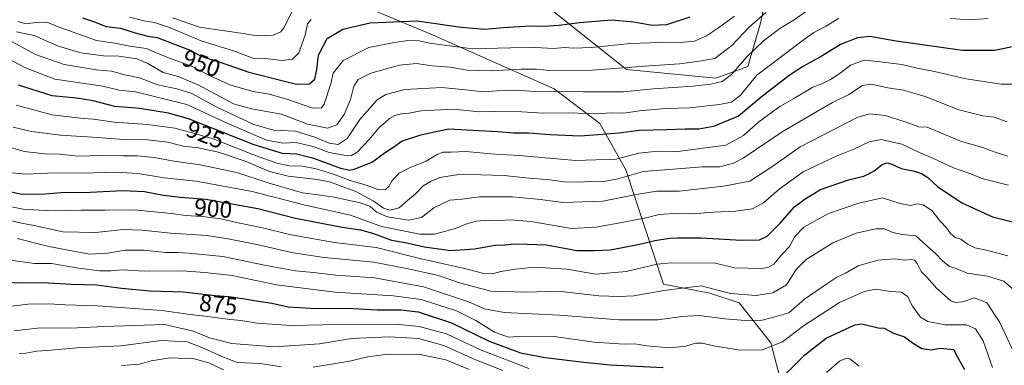
# Model space of a CAD drawing. Units: metres. Extents: x 644778 to 648234, y 4739205 to 4741592.
# Drawn here: x 645254 to 645664, y 4740729 to 4740874 of the extents above; entities that cross this region are included whole.
import ezdxf
from ezdxf.enums import TextEntityAlignment as Align

# ---------------------------------------------------------------- set-up
doc = ezdxf.new("R2010")
doc.units = ezdxf.units.M
doc.header["$MEASUREMENT"] = 0
for name, color, linetype, lineweight in [('Arbolado forestal CxS', 92, 'Continuous', 0), ('Curva de nivel maestra', 30, 'Continuous', 30), ('Curva de nivel normal', 30, 'Continuous', 0), ('Rótulo de curva de nivel directora', 7, 'Continuous', 0)]:
    doc.layers.add(name, color=color, linetype=linetype, lineweight=lineweight)
doc.styles.add('Style-Arial', font='txt')

msp = doc.modelspace()

# ---------------------------------------------------------------- linework, layer by layer
at = {"layer": 'Arbolado forestal CxS', "color": 92, "linetype": 'Continuous', "lineweight": 0}
for points in [[(645569.3977, 4740925.7433, 962.4621), (645567.2125, 4740916.1323, 959.2126), (645569.1321, 4740903.2655, 952.5189), (645565.5249, 4740886.4229, 946.6218), (645562.4953, 4740872.1191, 940.6777), (645557.1079, 4740853.9405, 934.9975), (645543.8819, 4740849.1285, 936.9253), (645506.6103, 4740852.7379, 940.2225), (645441.0843, 4740904.7909, 969.0155), (645404.0701, 4740918.4343, 978.2312), (645376.7971, 4740938.8991, 991.8644), (645353.7205, 4740948.7923, 995.9086), (645359.2485, 4740919.7745, 981.9027), (645371.4999, 4740897.9979, 970.5209), (645388.5913, 4740882.7557, 958.6984), (645424.7475, 4740867.5927, 947.5605), (645476.4413, 4740844.7523, 936.5156), (645495.4139, 4740830.2155, 928.5556), (645506.3013, 4740810.9287, 917.7666), (645522.0589, 4740763.2353, 891.9084), (645541.2645, 4740759.5079, 889.5417), (645553.4883, 4740755.5189, 889.2244), (645566.8187, 4740738.8653, 881.494), (645585.3537, 4740667.7689, 860.4978)], [(645569.3977, 4740925.7433, 962.4621), (645567.2125, 4740916.1323, 959.2126), (645569.1321, 4740903.2655, 952.5189), (645565.5249, 4740886.4229, 946.6218), (645562.4953, 4740872.1191, 940.6777), (645557.1079, 4740853.9405, 934.9975), (645543.8819, 4740849.1285, 936.9253), (645506.6103, 4740852.7379, 940.2225), (645441.0843, 4740904.7909, 969.0155), (645404.0701, 4740918.4343, 978.2312), (645376.7971, 4740938.8991, 991.8644), (645353.7205, 4740948.7923, 995.9086), (645359.2485, 4740919.7745, 981.9027), (645371.4999, 4740897.9979, 970.5209), (645388.5913, 4740882.7557, 958.6984), (645424.7475, 4740867.5927, 947.5605), (645476.4413, 4740844.7523, 936.5156), (645495.4139, 4740830.2155, 928.5556), (645506.3013, 4740810.9287, 917.7666), (645522.0589, 4740763.2353, 891.9084), (645541.2645, 4740759.5079, 889.5417), (645553.4883, 4740755.5189, 889.2244), (645566.8187, 4740738.8653, 881.494), (645585.3537, 4740667.7689, 860.4978)], [(645441.0843, 4740904.7909, 969.0155), (645506.6103, 4740852.7379, 940.2225), (645543.8819, 4740849.1285, 936.9253), (645557.1079, 4740853.9405, 934.9975), (645562.4953, 4740872.1191, 940.6777), (645565.5249, 4740886.4229, 946.6218)], [(645565.5249, 4740886.4229, 946.6218), (645562.4953, 4740872.1191, 940.6777), (645557.1079, 4740853.9405, 934.9975), (645543.8819, 4740849.1285, 936.9253), (645506.6103, 4740852.7379, 940.2225), (645441.0843, 4740904.7909, 969.0155)], [(645585.3537, 4740667.7689, 860.4978), (645566.8187, 4740738.8653, 881.494), (645553.4883, 4740755.5189, 889.2244), (645541.2645, 4740759.5079, 889.5417), (645522.0589, 4740763.2353, 891.9084), (645506.3013, 4740810.9287, 917.7666), (645495.4139, 4740830.2155, 928.5556), (645476.4413, 4740844.7523, 936.5156), (645424.7475, 4740867.5927, 947.5605), (645388.5913, 4740882.7557, 958.6984)], [(645388.5913, 4740882.7557, 958.6984), (645424.7475, 4740867.5927, 947.5605), (645476.4413, 4740844.7523, 936.5156), (645495.4139, 4740830.2155, 928.5556), (645506.3013, 4740810.9287, 917.7666), (645522.0589, 4740763.2353, 891.9084), (645541.2645, 4740759.5079, 889.5417), (645553.4883, 4740755.5189, 889.2244), (645566.8187, 4740738.8653, 881.494), (645585.3537, 4740667.7689, 860.4978)]]:
    msp.add_polyline3d(points, dxfattribs=at)
at = {"layer": 'Curva de nivel maestra', "color": 30, "linetype": 'Continuous', "lineweight": 30, "flags": 128}
for points, elevation in [([(645279.76, 4740874.3301), (645284.37, 4740872.7801), (645289.62, 4740870.7401), (645295.67, 4740870.0201), (645301.67, 4740868.0101), (645307.03, 4740866.7101), (645310.86, 4740866.1101), (645317.71, 4740863.3901), (645324.72, 4740860.8101), (645328.07, 4740858.9101), (645331.13, 4740857.5801), (645337.18, 4740855.7501), (645349.09, 4740851.7001), (645368.97, 4740846.6401), (645374.36, 4740846.7201), (645376.63, 4740848.7801), (645377.47, 4740852.7801), (645378.11, 4740858.7801), (645381.76, 4740865.6501), (645388.28, 4740869.5701), (645399.66, 4740872.2301), (645419.33, 4740873.0201), (645437.66, 4740870.3301), (645447.33, 4740869.5301), (645455.11, 4740870.3001), (645466.47, 4740870.9401), (645472.21, 4740870.8001), (645478.36, 4740871.1801), (645487.03, 4740872.3901), (645500.31, 4740873.4301), (645509.66, 4740872.6301), (645517.33, 4740871.1801), (645523.33, 4740871.4501), (645533.15, 4740874.7601)], 950), ([(645669.66, 4740862.5801), (645659.99, 4740860.6101), (645646.66, 4740860.7001), (645618.99, 4740864.5801), (645607.98, 4740866.5201), (645602.95, 4740865.9801), (645595.86, 4740863.1401), (645588.51, 4740858.5301), (645580.33, 4740854.0801), (645574.36, 4740850.2201), (645568.89, 4740845.9201), (645562.73, 4740841.2901), (645553.29, 4740833.3301), (645542.83, 4740828.9301), (645536.72, 4740827.8401), (645531.07, 4740827.8601), (645523.43, 4740827.5501), (645511.93, 4740827.3801), (645503.42, 4740826.2101), (645496.58, 4740825.7101), (645487.06, 4740825.0001), (645474.7, 4740825.4701), (645465.92, 4740826.2701), (645459.42, 4740826.2301), (645452.96, 4740826.7401), (645442.51, 4740827.3001), (645432.48, 4740827.8801), (645425.88, 4740826.4501), (645420.21, 4740825.2801), (645413.11, 4740822.8301), (645409.63, 4740820.4401), (645405.72, 4740817.8601), (645400.64, 4740814.1401), (645392.93, 4740811.0101), (645391.26, 4740810.6501), (645387.5, 4740811.5001), (645376.28, 4740815.6701), (645369.01, 4740817.4401), (645363.2, 4740817.7501), (645351.3, 4740821.4201), (645323.89, 4740832.2201), (645315.67, 4740834.5501), (645303.63, 4740836.4801), (645293.28, 4740837.3601), (645284.2, 4740839.7101), (645277.26, 4740840.8201), (645267.07, 4740841.7501), (645253.11, 4740846.2401)], 925), ([(645246.71, 4740802.5001), (645254.58, 4740800.7901), (645263.99, 4740800.9001), (645270.82, 4740801.5201), (645282.98, 4740801.6601), (645296.51, 4740802.2701), (645305.66, 4740801.9501), (645313.47, 4740800.4001), (645320.55, 4740799.4801), (645331.16, 4740798.6501), (645352.83, 4740794.7901), (645368.63, 4740790.7601), (645388.02, 4740787.0901), (645395.65, 4740786.0001), (645400.66, 4740784.5901), (645408.66, 4740781.6101), (645414.33, 4740780.5901), (645422.33, 4740778.8301), (645433.23, 4740777.3201), (645443.18, 4740778.0401), (645451.88, 4740779.5101), (645455.9, 4740779.7101), (645459.89, 4740780.0701), (645465.23, 4740780.0001), (645473.22, 4740779.7101), (645485.84, 4740777.2801), (645493.17, 4740777.2901), (645499.75, 4740777.5401), (645504.9, 4740778.6201), (645512.69, 4740780.0301), (645518.33, 4740781.5101), (645524.66, 4740782.4801), (645528.04, 4740782.6601), (645537.66, 4740782.5501), (645554.47, 4740781.6201), (645561.98, 4740781.7301), (645565.27, 4740783.3301), (645570.68, 4740788.7801), (645576.56, 4740795.4501), (645581.04, 4740798.8001), (645587.4, 4740802.7001), (645599.12, 4740806.8401), (645605.52, 4740808.2801), (645609.66, 4740810.3301), (645613.24, 4740813.1101), (645615.18, 4740813.8401), (645617.16, 4740813.2801), (645621.06, 4740811.5601), (645626.62, 4740810.4401), (645629.62, 4740809.4701), (645632.16, 4740807.7501), (645636.31, 4740804.0201), (645646.43, 4740797.1701), (645659.18, 4740791.4101), (645675.44, 4740787.3401)], 900), ([(645238.02, 4740764.5301), (645254.03, 4740763.8001), (645263.17, 4740763.9401), (645274.99, 4740763.3501), (645285.66, 4740762.9801), (645295.99, 4740761.6101), (645307.99, 4740760.5701), (645321.94, 4740760.1101), (645335.12, 4740758.5701), (645340.73, 4740758.1101), (645347.44, 4740757.2201), (645352.19, 4740756.3101), (645358.72, 4740755.3801), (645365.52, 4740753.8801), (645374.66, 4740753.2401), (645392.64, 4740753.0801), (645402.65, 4740752.5701), (645412.54, 4740752.6601), (645419.68, 4740751.7201), (645433.65, 4740747.1501), (645449.33, 4740739.4901), (645462.4, 4740734.6901), (645472.63, 4740732.7201), (645488.74, 4740730.8001), (645499.75, 4740729.6001), (645521.85, 4740728.4901)], 875), ([(645573, 4740725.9301), (645580.98, 4740733.7801), (645589.86, 4740740.7201), (645601.76, 4740746.3801), (645604.66, 4740746.7601), (645611.52, 4740745.1301), (645614.02, 4740744.9001), (645617.96, 4740742.9101), (645622.44, 4740741.2801), (645625.85, 4740738.8001), (645629.66, 4740736.4801), (645633.66, 4740735.9401), (645637.33, 4740736.6801), (645643, 4740736.0901), (645643.92, 4740734.0801), (645647.46, 4740727.6801)], 875)]:
    msp.add_lwpolyline(points, dxfattribs=dict(at, elevation=elevation))
at = {"layer": 'Curva de nivel normal', "color": 30, "linetype": 'Continuous', "lineweight": 0, "flags": 128}
for points, elevation in [([(645244.86, 4740867.1901), (645253.81, 4740862.5401), (645260.1, 4740859.0601), (645272.07, 4740854.8601), (645285.44, 4740852.5701), (645291.91, 4740852.0401), (645297.4, 4740850.5301), (645303.46, 4740849.2501), (645311.16, 4740846.3501), (645319.05, 4740844.7601), (645325.3, 4740842.7301), (645335.49, 4740837.2601), (645351.14, 4740829.8401), (645359.42, 4740827.5401), (645368.58, 4740827.0101), (645377.05, 4740824.3801), (645382.57, 4740822.0001), (645386.41, 4740821.5201), (645390.17, 4740824.0201), (645395.34, 4740831.8801), (645402.66, 4740840.1001), (645406.2, 4740842.4001), (645414.17, 4740844.4801), (645429.65, 4740845.3101), (645439.43, 4740844.2401), (645446.94, 4740843.5101), (645452.64, 4740843.9301), (645460.74, 4740844.1301), (645468.28, 4740843.6501), (645479.82, 4740843.7401), (645488.66, 4740843.3901), (645505.33, 4740843.4801), (645517.88, 4740844.7601), (645534.2, 4740845.7401), (645541.74, 4740846.5801), (645546.46, 4740847.7501), (645550.38, 4740850.6101), (645556.75, 4740858.0201), (645563.73, 4740864.7501), (645570.52, 4740869.8701), (645576.54, 4740873.5001), (645585.99, 4740880.1501)], 935), ([(645317.3, 4740874.2801), (645328.61, 4740870.4401), (645346.79, 4740867.7901), (645352.38, 4740866.7201), (645359.2, 4740867.0401), (645362.42, 4740868.4801), (645363.71, 4740870.0801), (645367.62, 4740877.7601)], 960), ([(645243.45, 4740860.0001), (645256.01, 4740853.4801), (645268.29, 4740848.7601), (645288.22, 4740845.8501), (645295.1, 4740844.1301), (645301.88, 4740843.3901), (645323.23, 4740838.1001), (645340.04, 4740830.4001), (645356.52, 4740823.2901), (645363.29, 4740822.0801), (645368.83, 4740822.4001), (645376.29, 4740820.4801), (645382.54, 4740818.1701), (645390.33, 4740816.8101), (645391.96, 4740816.9001), (645394.33, 4740818.3601), (645399.33, 4740823.5601), (645403.41, 4740828.5701), (645405.99, 4740830.6001), (645407.77, 4740832.3001), (645410, 4740833.5601), (645413.32, 4740834.4101), (645415.79, 4740834.6001), (645420.98, 4740835.5001), (645434.49, 4740836.2101), (645445.16, 4740835.0701), (645452.1, 4740835.2401), (645463, 4740835.1301), (645471.81, 4740834.6001), (645482.52, 4740834.6401), (645493.88, 4740834.3401), (645500.25, 4740834.7101), (645505.43, 4740834.5501), (645512.06, 4740835.5601), (645522.86, 4740836.4801), (645532.99, 4740836.8201), (645545.4, 4740838.1401), (645550.3, 4740839.1501), (645554.07, 4740842.0801), (645560.87, 4740850.4501), (645579.66, 4740864.6001), (645584.74, 4740868.1201), (645589.77, 4740870.8101), (645595.05, 4740874.1501)], 930), ([(645252.31, 4740868.4301), (645259.55, 4740866.9601), (645269.4, 4740862.6801), (645279.03, 4740859.7201), (645288.55, 4740858.4501), (645294.85, 4740858.3401), (645302.37, 4740857.1801), (645306.66, 4740855.4201), (645313.33, 4740851.4401), (645319.66, 4740849.8201), (645327.99, 4740846.3701), (645342.69, 4740838.3901), (645350.21, 4740836.3701), (645362.72, 4740834.1201), (645373.56, 4740829.9601), (645381.91, 4740828.2801), (645385.76, 4740829.6401), (645388.8, 4740834.0201), (645391.44, 4740840.3201), (645392.9, 4740845.7801), (645394.64, 4740848.5201), (645400.03, 4740851.1801), (645411.92, 4740854.5401), (645419.03, 4740855.2801), (645425.55, 4740854.3401), (645433, 4740853.7601), (645440.19, 4740852.5401), (645450.17, 4740852.2601), (645462.71, 4740852.9201), (645469.11, 4740852.8801), (645474.66, 4740852.2901), (645492.33, 4740852.4401), (645514.1, 4740854.1301), (645528.73, 4740855.1701), (645536.09, 4740856.1401), (645543.41, 4740857.4001), (645550.44, 4740862.8201), (645557.54, 4740870.2801), (645564.71, 4740876.5401)], 940), ([(645252.77, 4740872.7201), (645256.24, 4740871.7301), (645261.33, 4740872.4501), (645265.33, 4740872.3801), (645268.99, 4740870.8401), (645277.33, 4740867.8001), (645285.66, 4740864.8301), (645293.28, 4740863.7701), (645299.45, 4740862.4901), (645306.28, 4740861.4701), (645315.67, 4740857.6601), (645325.26, 4740854.1901), (645333.24, 4740850.0301), (645341.67, 4740846.2601), (645350.94, 4740843.6101), (645357.66, 4740842.4501), (645364.99, 4740840.3701), (645375.77, 4740836.6801), (645379.41, 4740836.7801), (645380.49, 4740838.3201), (645383.34, 4740846.8001), (645384.33, 4740851.1901), (645388.51, 4740856.5201), (645399.2, 4740861.8901), (645408.99, 4740863.8501), (645415.39, 4740864.8701), (645420.09, 4740864.6601), (645424.44, 4740863.7401), (645429.53, 4740863.0501), (645442.43, 4740861.3501), (645458.28, 4740861.8301), (645468.8, 4740861.8601), (645476.01, 4740861.4601), (645480.92, 4740861.8901), (645484.28, 4740861.6601), (645491.99, 4740861.9701), (645508.28, 4740863.5801), (645520.34, 4740864.0401), (645527.37, 4740863.8101), (645534.88, 4740864.5601), (645540, 4740866.7601), (645544.89, 4740870.1201), (645551.66, 4740875.0201)], 945), ([(645299.4, 4740874.5001), (645305.34, 4740873.0801), (645309.78, 4740872.4101), (645316.08, 4740870.2401), (645329.24, 4740864.7001), (645342.74, 4740860.5401), (645351.22, 4740857.3401), (645357.05, 4740857.1701), (645363.02, 4740856.5501), (645367.32, 4740857.0101), (645370.02, 4740859.7501), (645372.6, 4740867.0401), (645373.6, 4740871.7801), (645375.08, 4740873.5301)], 955), ([(645641.61, 4740874.0701), (645649.93, 4740873.3901), (645657.33, 4740874.0101)], 930), ([(645252.06, 4740837.8301), (645267.14, 4740833.8001), (645279.99, 4740832.2901), (645284.33, 4740832.0701), (645292.97, 4740830.7601), (645306.81, 4740829.9001), (645318.31, 4740828.2701), (645324.54, 4740826.6201), (645334.2, 4740823.8201), (645350.79, 4740817.3601), (645360.84, 4740813.7601), (645366, 4740812.6601), (645371.51, 4740812.4901), (645377.2, 4740811.3701), (645384.35, 4740809.1401), (645391.33, 4740806.5301), (645397.63, 4740804.6901), (645403.06, 4740802.7301), (645405.94, 4740802.6201), (645407.53, 4740803.9401), (645408.87, 4740806.5401), (645411.8, 4740809.5601), (645416.33, 4740811.8701), (645422.99, 4740814.5001), (645427.33, 4740817.2401), (645429.94, 4740818.3001), (645433.44, 4740818.3501), (645439.6, 4740818.5801), (645451.66, 4740817.4201), (645461.99, 4740816.9101), (645485.33, 4740814.8101), (645502.33, 4740815.4301), (645511.66, 4740817.9201), (645519.66, 4740818.6601), (645527.99, 4740818.5901), (645547.97, 4740821.1801), (645555.33, 4740825.2401), (645561.69, 4740830.8901), (645570.5, 4740837.3601), (645576.64, 4740840.8601), (645584.26, 4740845.3701), (645587.99, 4740846.7301), (645591.7, 4740848.5701), (645595.67, 4740851.2201), (645599.99, 4740854.5001), (645605.66, 4740856.5901), (645612.44, 4740855.9101), (645621.43, 4740854.8701), (645627.78, 4740853.3101), (645635.02, 4740851.9401), (645648.27, 4740848.8201), (645662.82, 4740846.6401), (645668.29, 4740846.6901)], 920), ([(645250.8, 4740828.6701), (645258.51, 4740826.9601), (645270.53, 4740825.4001), (645284, 4740824.5901), (645296.93, 4740823.5801), (645306.88, 4740823.4601), (645315.32, 4740822.4401), (645321.69, 4740820.8201), (645328.04, 4740820.1601), (645336.42, 4740818.2601), (645347.54, 4740814.5401), (645357.73, 4740810.2401), (645365.46, 4740808.2601), (645377.8, 4740806.9201), (645383.37, 4740805.8201), (645387.66, 4740804.1601), (645393.75, 4740801.9701), (645400.94, 4740798.0801), (645405.3, 4740794.9201), (645408.05, 4740794.1401), (645411.84, 4740795.0401), (645415.21, 4740798.1201), (645418.4, 4740800.8401), (645421.74, 4740804.3101), (645425.15, 4740806.2201), (645428.77, 4740807.7701), (645436.61, 4740808.9901), (645445.89, 4740808.8401), (645455.63, 4740808.6101), (645464.49, 4740807.5401), (645474.67, 4740806.8201), (645480.6, 4740805.9101), (645487.75, 4740805.7401), (645492.09, 4740806.1501), (645496.96, 4740806.1101), (645502.9, 4740807.2501), (645513.66, 4740810.2201), (645525.99, 4740811.2501), (645538.21, 4740812.1501), (645545.51, 4740812.2001), (645551.23, 4740813.6901), (645555.21, 4740815.7401), (645571.46, 4740826.7901), (645586.19, 4740835.3801), (645592.46, 4740838.9801), (645599.33, 4740842.3401), (645604.99, 4740846.0501), (645608.72, 4740846.6401), (645615.58, 4740845.1401), (645622.02, 4740844.1401), (645631.08, 4740841.5301), (645645.18, 4740835.9701), (645655.16, 4740833.4301), (645659.84, 4740832.8601), (645665.31, 4740830.9601)], 915), ([(645246.99, 4740821.0801), (645255.49, 4740818.5801), (645263.98, 4740817.6001), (645270.16, 4740817.4601), (645277.99, 4740816.6901), (645287.66, 4740816.9101), (645296.75, 4740816.7101), (645302.65, 4740816.7901), (645309.6, 4740816.0601), (645317.89, 4740814.5101), (645328.89, 4740813.0001), (645344.17, 4740809.7901), (645357.6, 4740805.4001), (645371.54, 4740801.3601), (645378.09, 4740800.5501), (645384.7, 4740799.5601), (645395.52, 4740797.2501), (645399.54, 4740795.7301), (645402.32, 4740793.2801), (645406.94, 4740791.4001), (645415.62, 4740790.0101), (645421.12, 4740791.1101), (645426.23, 4740795.1401), (645432.96, 4740798.2601), (645437.86, 4740798.6501), (645445.29, 4740799.6401), (645458.99, 4740799.7201), (645470.66, 4740798.5201), (645479.99, 4740797.3401), (645496.66, 4740797.8801), (645510.65, 4740800.7201), (645519.29, 4740801.9901), (645528.65, 4740801.9801), (645546.99, 4740804.0901), (645557.99, 4740806.1701), (645567.66, 4740812.4001), (645578.99, 4740820.5301), (645602.99, 4740832.8601), (645607.99, 4740834.2201), (645614.39, 4740833.5901), (645623.24, 4740830.8001), (645628.4, 4740828.9201), (645631.9, 4740828.6901), (645646.32, 4740822.7701), (645655.15, 4740820.2701), (645659.94, 4740818.3801), (645665.59, 4740816.6601)], 910), ([(645249.05, 4740809.8401), (645256.07, 4740809.2001), (645268.28, 4740809.7301), (645279.78, 4740809.5201), (645293.79, 4740809.9401), (645302.77, 4740809.3901), (645313.88, 4740807.5501), (645327.14, 4740806.2601), (645350.47, 4740801.9301), (645372.63, 4740796.2701), (645391.48, 4740791.9801), (645404.48, 4740787.3201), (645420.35, 4740784.0901), (645426.59, 4740784.1701), (645435.31, 4740786.5101), (645439.61, 4740788.3001), (645443.93, 4740789.5401), (645449.13, 4740789.9801), (645453.61, 4740789.8001), (645458.25, 4740790.1201), (645466.76, 4740789.3601), (645483.66, 4740786.4501), (645493.82, 4740787.0301), (645506.1, 4740789.2401), (645515.4, 4740791.0901), (645520.19, 4740792.3301), (645526.39, 4740792.8001), (645533.93, 4740792.5401), (645542.84, 4740793.2601), (645552.2, 4740793.6501), (645559.13, 4740794.6201), (645563.75, 4740797.1201), (645570.26, 4740802.9401), (645580.24, 4740810.1001), (645593.67, 4740816.5601), (645601.43, 4740819.6201), (645607.74, 4740822.6201), (645612.76, 4740823.5401), (645621.33, 4740821.6801), (645628.97, 4740818.0201), (645634.56, 4740815.6301), (645642.97, 4740811.7901), (645649.33, 4740809.5801), (645655.31, 4740807.1901), (645665.92, 4740804.5101)], 905), ([(645245.99, 4740796.3101), (645254.99, 4740794.5901), (645261.66, 4740794.1401), (645268.66, 4740793.8001), (645279.23, 4740794.1601), (645289.27, 4740794.1001), (645301.24, 4740794.2501), (645316.71, 4740792.7701), (645322.67, 4740791.8401), (645329.66, 4740791.5001), (645337.38, 4740790.5701), (645344.66, 4740788.8401), (645354.87, 4740786.8101), (645366.12, 4740783.9501), (645372.99, 4740782.6701), (645384.81, 4740780.6801), (645402.27, 4740778.6301), (645420.48, 4740774.0501), (645438.99, 4740769.8701), (645447.16, 4740767.8001), (645450.67, 4740767.6501), (645454.16, 4740768.5701), (645460.33, 4740769.6001), (645468.26, 4740770.3301), (645472.65, 4740770.1301), (645481.7, 4740769.4801), (645493.79, 4740767.5001), (645506.38, 4740768.5101), (645519.33, 4740771.6201), (645525.33, 4740772.1901), (645543.66, 4740772.1101), (645551.61, 4740770.1001), (645562.66, 4740769.8001), (645565.45, 4740770.1701), (645567.99, 4740771.6001), (645571.49, 4740775.8501), (645574.57, 4740778.9501), (645576.74, 4740783.1201), (645580.52, 4740787.0901), (645590.86, 4740792.7601), (645603.52, 4740796.9901), (645613.37, 4740799.2301), (645620.7, 4740796.8401), (645625.02, 4740796.1401), (645627.92, 4740796.7101), (645630.3, 4740796.4201), (645633.84, 4740793.9601), (645637.56, 4740789.3501), (645640, 4740786.7901), (645641.64, 4740784.4201), (645643.61, 4740782.7401), (645645.98, 4740782.1101), (645648.8, 4740779.9101), (645651.85, 4740778.4801), (645656.7, 4740777.4101), (645665.51, 4740775.1501)], 895), ([(645247.15, 4740790.3401), (645254.38, 4740788.7801), (645259.58, 4740787.7501), (645271.63, 4740785.0901), (645285.32, 4740784.8101), (645296.66, 4740786.0101), (645304.63, 4740785.8401), (645316.55, 4740784.5101), (645331.59, 4740783.6201), (645340.49, 4740782.1401), (645352.5, 4740779.8301), (645367.55, 4740776.3001), (645380.55, 4740774.3601), (645401.2, 4740772.4601), (645415.5, 4740769.7301), (645428.2, 4740766.9101), (645436.99, 4740763.8201), (645449.99, 4740760.4201), (645464.77, 4740759.9801), (645478.11, 4740760.3201), (645495.1, 4740758.3701), (645503.33, 4740758.1601), (645509.66, 4740758.4601), (645522.16, 4740760.6901), (645537.66, 4740762.5401), (645549.91, 4740759.3401), (645560.66, 4740758.5201), (645567.66, 4740759.6901), (645573.33, 4740763.0201), (645577.27, 4740769.3601), (645581.44, 4740773.6301), (645592.66, 4740780.5801), (645602.27, 4740784.5801), (645610.58, 4740786.3701), (645614.21, 4740786.3601), (645617.59, 4740784.8101), (645621.54, 4740784.0501), (645627.25, 4740783.4801), (645631.82, 4740779.2601), (645635.46, 4740776.0701), (645638.32, 4740773.0701), (645641.31, 4740770.7201), (645643.97, 4740769.7701), (645648.66, 4740767.8901), (645657.07, 4740766.6801), (645663.89, 4740764.5101), (645667.4, 4740761.5201)], 890), ([(645252.51, 4740782.3001), (645265.74, 4740778.9201), (645282.74, 4740775.7401), (645290.33, 4740776.2501), (645297.52, 4740777.4401), (645305.39, 4740777.3901), (645314.31, 4740776.4701), (645319.27, 4740776.5101), (645323.99, 4740776.1501), (645338.33, 4740774.8401), (645356.31, 4740771.0501), (645368.6, 4740768.7801), (645376.05, 4740768.1001), (645385.33, 4740767.1001), (645401.5, 4740765.9601), (645422, 4740762.1301), (645440.74, 4740755.9101), (645447.38, 4740753.0401), (645455.6, 4740751.4401), (645478.7, 4740750.3101), (645503.33, 4740748.4301), (645519.66, 4740748.4501), (645529.71, 4740749.8401), (645536.85, 4740750.2001), (645547.6, 4740748.8701), (645557.84, 4740748.0001), (645563.16, 4740748.2801), (645567.43, 4740749.3701), (645574.23, 4740751.3301), (645580.84, 4740756.9801), (645590.06, 4740763.4201), (645594.25, 4740766.2401), (645597.86, 4740767.8301), (645603.21, 4740770.9901), (645611.39, 4740773.2301), (645618.47, 4740773.7801), (645622.32, 4740773.3401), (645625.25, 4740773.6001), (645626.61, 4740773.2901), (645627.76, 4740771.8901), (645629.47, 4740768.5901), (645631.92, 4740766.0401), (645635.85, 4740761.6401), (645641.86, 4740756.3201), (645643.63, 4740755.5901), (645646.75, 4740755.8901), (645651.73, 4740757.5901), (645656.86, 4740755.4401), (645662.18, 4740747.3601), (645670.26, 4740730.1201)], 885), ([(645242.39, 4740774.2501), (645259.73, 4740771.8601), (645266.89, 4740771.8401), (645278.09, 4740769.9301), (645286.85, 4740768.9001), (645291.66, 4740768.8901), (645296.33, 4740769.3101), (645305.66, 4740768.7001), (645321.34, 4740768.7801), (645330.79, 4740768.1701), (645342.13, 4740766.9201), (645360.64, 4740763.0201), (645385.14, 4740759.9501), (645409.27, 4740758.4801), (645421.02, 4740756.8501), (645435.74, 4740752.2201), (645443.75, 4740748.2101), (645451.5, 4740743.3201), (645457.37, 4740741.1501), (645463.33, 4740741.6101), (645476.36, 4740741.5301), (645493.08, 4740739.1601), (645505.56, 4740738.3501), (645510.08, 4740738.4001), (645515.02, 4740737.6101), (645524.66, 4740736.7501), (645531.33, 4740737.4201), (645535.33, 4740738.6901), (645538.33, 4740738.7401), (645543.41, 4740737.4901), (645548.2, 4740736.7801), (645553.86, 4740735.8001), (645563.14, 4740735.9001), (645571.56, 4740739.2601), (645580.38, 4740745.9901), (645595.33, 4740755.6801), (645605.66, 4740760.2201), (645610.58, 4740761.1601), (645616.67, 4740760.2901), (645621.27, 4740760.0001), (645623.7, 4740758.1801), (645625.85, 4740754.1701), (645629.2, 4740749.5001), (645632.2, 4740747.7001), (645639.49, 4740746.3501), (645648.29, 4740746.3601), (645652.15, 4740744.6801), (645655.26, 4740739.7101), (645659.17, 4740728.6001)], 880), ([(645249.12, 4740754.0401), (645256.96, 4740754.9801), (645265.67, 4740755.1301), (645272.46, 4740754.6601), (645285.99, 4740754.2901), (645312.9, 4740752.2701), (645324.6, 4740750.7001), (645330.87, 4740750.0001), (645340.21, 4740748.6501), (645345.73, 4740748.1901), (645352.6, 4740747.0501), (645366.58, 4740746.0301), (645379.94, 4740746.4001), (645411.83, 4740746.4301), (645420.14, 4740745.6501), (645431.57, 4740742.5801), (645445.92, 4740735.8501), (645457.64, 4740731.3001), (645465.8, 4740728.0801)], 870), ([(645251.31, 4740743.9001), (645261.04, 4740745.0201), (645277.74, 4740745.0901), (645288.72, 4740745.6801), (645301.33, 4740746.0801), (645313.99, 4740746.4301), (645326.05, 4740743.7201), (645332.74, 4740740.8801), (645342.06, 4740738.5501), (645359.61, 4740737.2101), (645378.51, 4740738.3901), (645391.9, 4740740.6901), (645407.75, 4740741.2801), (645419.92, 4740740.7101), (645430.42, 4740737.6801), (645443.33, 4740731.8401), (645454.99, 4740727.2401)], 865), ([(645253.33, 4740734.3801), (645256.17, 4740734.4901), (645260.71, 4740735.3101), (645266.51, 4740735.7701), (645277.43, 4740736.7101), (645295.73, 4740737.6401), (645312.59, 4740739.8801), (645323.42, 4740739.2601), (645329.47, 4740736.9301), (645337.56, 4740733.3501), (645344.2, 4740730.6601), (645353.8, 4740730.2601), (645362.67, 4740728.8001)], 860), ([(645375.94, 4740728.6501), (645391.1, 4740731.2001), (645398.75, 4740733.0201), (645407.1, 4740734.0701), (645420.61, 4740733.9401), (645431.32, 4740731.7501), (645440.94, 4740727.7401)], 860), ([(645338.5, 4740727.6201), (645332.38, 4740730.5001), (645326.3, 4740732.1801), (645316.3, 4740732.6101), (645308.33, 4740731.3501), (645303.56, 4740729.9601), (645296.02, 4740729.3401)], 855), ([(645589.99, 4740726.4301), (645595.33, 4740731.1501), (645598.33, 4740732.4201), (645599.72, 4740732.1801), (645603.55, 4740729.1001)], 870)]:
    msp.add_lwpolyline(points, dxfattribs=dict(at, elevation=elevation))

# ---------------------------------------------------------------- texts
at = {"layer": 'Rótulo de curva de nivel directora', "color": 7, "linetype": 'Continuous', "lineweight": 0, "style": 'Style-Arial'}
for s, rotation, p in [('950', 339.794159, (645329.365, 4740855.3414)), ('925', 338.49474, (645330.9465, 4740825.6533)), ('900', 355.527171, (645334.2558, 4740794.8711)), ('875', 353.335411, (645336.3963, 4740754.8691))]:
    msp.add_text(s, height=7, rotation=rotation, dxfattribs=at).set_placement(p, align=Align.MIDDLE_CENTER)

doc.saveas('drawing.dxf')
